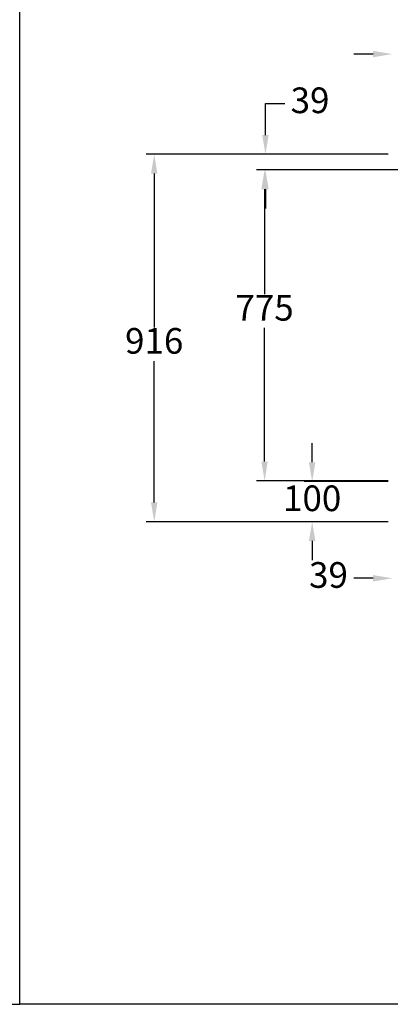
# Model space of a CAD drawing. Units: millimetres. Extents: x -31783 to 191268, y -67624 to 77433.
# Drawn here: x -3607 to -2682, y -42251 to -39795 of the extents above; entities that cross this region are included whole.
import ezdxf

# ---------------------------------------------------------------- set-up
doc = ezdxf.new("R2010")
doc.units = ezdxf.units.MM
doc.header["$LTSCALE"] = 300
doc.layers.add('DIM', color=211, linetype='Continuous')
doc.styles.add('DIM', font='monotxt.shx', dxfattribs={"bigfont": 'gvfs.shx'})

msp = doc.modelspace()

# ---------------------------------------------------------------- linework, layer by layer
at = {"ltscale": 20}
for p, q in [((-3606.5, -42250.6), (-3606.5, -37828)), ((2648.3, -42250.6), (-3606.5, -42250.6))]:
    msp.add_line(p, q, dxfattribs=at)
at = {"layer": 'DIM'}
for p, q in [((-2724.6, -39881.1), (-2772.6, -39881.1)), ((-2993.2, -40083.1), (-2993.2, -40004.7)), ((-2993.2, -40004.7), (-2945.2, -40004.7)), ((-2686.6, -40131.1), (-3290.8, -40131.1)), ((-2686.6, -40131.1), (-3013.2, -40131.1)), ((-3270.8, -40179.1), (-3270.8, -40562.6)), ((-2647.6, -40170.1), (-3015.4, -40170.1)), ((-2647.6, -40170.1), (-3013.2, -40170.1)), ((-2995.4, -40218.1), (-2995.4, -40480.1)), ((-2993.2, -40218.1), (-2993.2, -40266.1)), ((-2995.4, -40897.1), (-2995.4, -40564.1)), ((-3270.8, -40999.1), (-3270.8, -40646.6)), ((-2876.6, -40899.1), (-2876.6, -40851.1)), ((-2686.6, -40945.1), (-3015.4, -40945.1)), ((-2686.6, -40947.1), (-2896.6, -40947.1)), ((-2686.6, -41047.1), (-3290.8, -41047.1)), ((-2686.6, -41047.1), (-2896.6, -41047.1)), ((-2876.6, -41095.1), (-2876.6, -41143.1)), ((-2724.6, -41188.3), (-2772.6, -41188.3)), ((-4016.8, -42250.6), (-3606.5, -42250.6))]:
    msp.add_line(p, q, dxfattribs=at)
for points in [[(-2724.6, -39873.1), (-2724.6, -39889.1), (-2676.6, -39881.1)], [(-3001.2, -40083.1), (-2985.2, -40083.1), (-2993.2, -40131.1)], [(-3278.8, -40179.1), (-3262.8, -40179.1), (-3270.8, -40131.1)], [(-3003.4, -40218.1), (-2987.4, -40218.1), (-2995.4, -40170.1)], [(-3001.2, -40218.1), (-2985.2, -40218.1), (-2993.2, -40170.1)], [(-3003.4, -40897.1), (-2987.4, -40897.1), (-2995.4, -40945.1)], [(-2884.6, -40899.1), (-2868.6, -40899.1), (-2876.6, -40947.1)], [(-3278.8, -40999.1), (-3262.8, -40999.1), (-3270.8, -41047.1)], [(-2884.6, -41095.1), (-2868.6, -41095.1), (-2876.6, -41047.1)], [(-2724.6, -41180.3), (-2724.6, -41196.3), (-2676.6, -41188.3)]]:
    msp.add_solid(points, dxfattribs=at)

# ---------------------------------------------------------------- texts
at = {"layer": 'DIM', "char_height": 64, "attachment_point": 5, "style": 'DIM'}
for s, insert in [('39', (-2881.9, -40004.7)), ('775', (-2995.4, -40522.1)), ('916', (-3270.8, -40604.6)), ('100', (-2876.6, -40997.1)), ('39', (-2835.9, -41188.3))]:
    msp.add_mtext(s, dxfattribs=dict(at, insert=insert))

doc.saveas('drawing.dxf')
